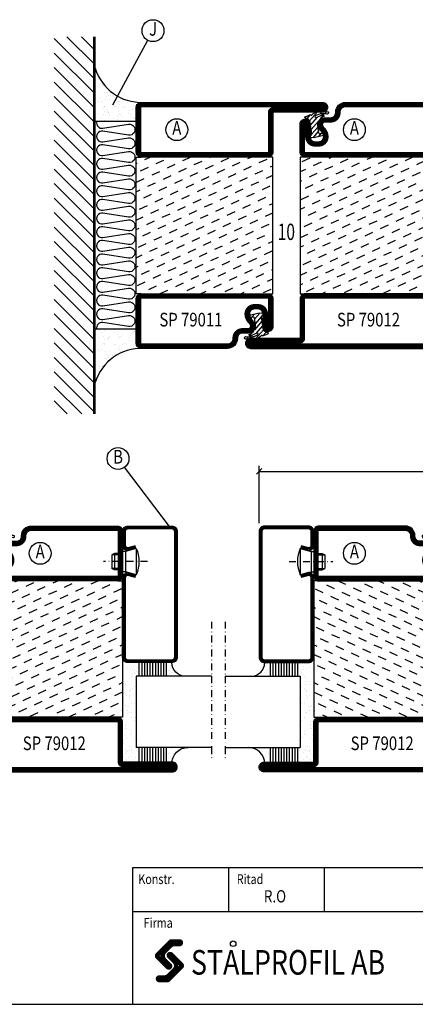
# Model space of a CAD drawing. Extents: x 5653 to 6826, y 1543 to 2377.
# Drawn here: x 6431 to 6576, y 1557 to 1918 of the extents above; entities that cross this region are included whole.
import ezdxf
from ezdxf.enums import TextEntityAlignment as Align

# ---------------------------------------------------------------- set-up
doc = ezdxf.new("R2010")
doc.units = 0
doc.header["$LTSCALE"] = 5
doc.header["$MEASUREMENT"] = 0
doc.header["$PDMODE"] = 35
doc.linetypes.add('DASHDOT', pattern=[1, 0.5, -0.25, 0, -0.25])
doc.layers.get('0').update_dxf_attribs({"color": 131, "linetype": 'CONTINUOUS'})
doc.layers.get('DEFPOINTS').update_dxf_attribs({"linetype": 'CONTINUOUS'})
for name, color, linetype in [('CENTRUM', 3, 'DASHDOT'), ('FOGNINGB', 5, 'CONTINUOUS'), ('GLAS_MED_FOGNING', 2, 'CONTINUOUS'), ('ISOLERING', 3, 'CONTINUOUS'), ('RAM', 5, 'CONTINUOUS'), ('RAMTEXT', 6, 'CONTINUOUS'), ('SPKONTUR', 7, 'CONTINUOUS'), ('STALPROFIL', 1, 'CONTINUOUS'), ('TEXT', 6, 'CONTINUOUS')]:
    doc.layers.add(name, color=color, linetype=linetype)
doc.styles.add('ROMANS', font='ROMANS.SHX', dxfattribs={"width": 0.8})
doc.styles.add('ROMANT', font='romant', dxfattribs={"width": 0.8})
doc.styles.get("Standard").update_dxf_attribs({"font": 'ROMANS.SHX', "width": 0.8})
doc.dimstyles.get("Standard").update_dxf_attribs({"dimtxt": 0.18, "dimasz": 0.18, "dimexe": 0.18, "dimexo": 0.0625, "dimgap": 0.09, "dimtad": 0, "dimtih": 1, "dimtoh": 1, "dimdec": 4, "dimzin": 0, "dimtxsty": 'STANDARD', "dimcen": 0.09, "dimazin": 3, "dimtfac": 1, "dimtdec": 4, "dimtofl": 0, "dimtmove": 0, "dimatfit": 3, "dimtolj": 1, "dimtzin": 0})

# ---------------------------------------------------------------- blocks, each defined once
blk = doc.blocks.new('*D94')
at = {"color": 0, "linetype": 'BYBLOCK'}
for p, q in [((6517.460001, 1751.359711), (6519.460001, 1753.359711)), ((6518.460001, 1733.359711), (6518.460001, 1754.359711)), ((6518.460001, 1752.359711), (6668.460001, 1752.359711)), ((6667.460001, 1751.359711), (6669.460001, 1753.359711)), ((6668.460001, 1733.359711), (6668.460001, 1754.359711))]:
    blk.add_line(p, q, dxfattribs=at)
at = {"layer": 'DEFPOINTS', "color": 0, "linetype": 'BYBLOCK'}
for p in [(6668.460001, 1752.359711), (6518.460001, 1732.359711), (6668.460001, 1732.359711)]:
    blk.add_point(p, dxfattribs=at)
at = {"color": 6, "linetype": 'BYBLOCK', "insert": (6593.460001, 1755.609711), "char_height": 4, "attachment_point": 5, "style": 'ROMANS'}
blk.add_mtext('\\A1;150', dxfattribs=at)
blk = doc.blocks.new('*X17')
at = {"color": 0}
for p, q in [((-67.957832, 20.031582), (-69.278514, 22.863794)), ((-66.446302, 24.184476), (-66.826587, 25)), ((-62.293409, 22.672946), (-63.378531, 25)), ((-58.140515, 21.161417), (-59.461197, 23.993629)), ((-53.987621, 19.649887), (-55.308303, 22.482099)), ((-52.476091, 23.802781), (-53.034363, 25)), ((-48.323197, 22.291251), (-49.586307, 25)), ((-44.170303, 20.779721), (-45.490985, 23.611933)), ((-42.658773, 24.932615), (-42.690195, 25)), ((-40.017409, 19.268192), (-41.338091, 22.100403)), ((-38.505879, 23.421085), (-39.242139, 25)), ((-34.352986, 21.909556), (-35.673668, 24.741768)), ((-30.200092, 20.398026), (-31.520774, 23.230238)), ((-28.688562, 24.55092), (-28.897971, 25)), ((-26.047198, 18.886496), (-27.36788, 21.718708)), ((-24.535668, 23.03939), (-25.449915, 25)), ((-20.382774, 21.52786), (-21.703456, 24.360072)), ((-63.804938, 18.520053), (-65.12562, 21.352264)), ((-59.652044, 17.008523), (-60.972726, 19.840735)), ((-55.49915, 15.496993), (-56.819833, 18.329205)), ((-49.834727, 18.138357), (-51.155409, 20.970569)), ((-45.681833, 16.626827), (-47.002515, 19.459039)), ((-35.864515, 17.756662), (-37.185197, 20.588874)), ((-31.711621, 16.245132), (-33.032304, 19.077344)), ((-21.894304, 17.374966), (-23.214986, 20.207178)), ((-69.469362, 15.878688), (-70, 17.016645)), ((-65.316468, 14.367159), (-66.63715, 17.199371)), ((-61.163574, 12.855629), (-62.484256, 15.687841)), ((-51.346257, 13.985463), (-52.666939, 16.817675)), ((-47.193363, 12.473934), (-48.514045, 15.306145)), ((-41.528939, 15.115298), (-42.849621, 17.947509)), ((-37.376045, 13.603768), (-38.696727, 16.43598)), ((-33.223151, 12.092238), (-34.543833, 14.92445)), ((-27.558728, 14.733602), (-28.87941, 17.565814)), ((-23.405834, 13.222073), (-24.726516, 16.054284)), ((-20, 13.312619), (-20.573622, 14.542755)), ((-66.827998, 10.214265), (-68.14868, 13.046477)), ((-62.675104, 8.702735), (-63.995786, 11.534947)), ((-57.01068, 11.344099), (-58.331362, 14.176311)), ((-52.857786, 9.832569), (-54.178468, 12.664781)), ((-48.704892, 8.32104), (-50.025575, 11.153251)), ((-43.040469, 10.962404), (-44.361151, 13.794616)), ((-38.887575, 9.450874), (-40.208257, 12.283086)), ((-29.070257, 10.580708), (-30.390939, 13.41292)), ((-24.917363, 9.069179), (-26.238045, 11.90139)), ((-68.339528, 6.061371), (-69.66021, 8.893583)), ((-64.186634, 4.549841), (-65.507316, 7.382053)), ((-58.52221, 7.191205), (-59.842892, 10.023417)), ((-54.369316, 5.679675), (-55.689998, 8.511887)), ((-44.551999, 6.80951), (-45.872681, 9.641722)), ((-40.399105, 5.29798), (-41.719787, 8.130192)), ((-34.734681, 7.939344), (-36.055363, 10.771556)), ((-30.581787, 6.427814), (-31.902469, 9.260026)), ((-26.428893, 4.916285), (-27.749575, 7.748497)), ((-20.76447, 7.557649), (-22.085152, 10.389861)), ((-60.03374, 3.038311), (-61.354422, 5.870523)), ((-55.880846, 1.526782), (-57.201528, 4.358993)), ((-50.216422, 4.168146), (-51.537104, 7.000358)), ((-46.063528, 2.656616), (-47.38421, 5.488828)), ((-41.910634, 1.145086), (-43.231316, 3.977298)), ((-36.246211, 3.78645), (-37.566893, 6.618662)), ((-32.093317, 2.274921), (-33.413999, 5.107132)), ((-22.275999, 3.404755), (-23.596681, 6.236967)), ((-69.851057, 1.908477), (-70, 2.227885)), ((-65.698163, 0.396947), (-67.018846, 3.229159)), ((-61.54527, -1.114583), (-62.865952, 1.717629)), ((-57.392376, -2.626112), (-58.713058, 0.2061)), ((-51.727952, 0.015252), (-53.048634, 2.847464)), ((-47.575058, -1.496278), (-48.89574, 1.335934)), ((-37.757741, -0.366444), (-39.078423, 2.465768)), ((-33.604847, -1.877973), (-34.925529, 0.954238)), ((-27.940423, 0.763391), (-29.261105, 3.595603)), ((-23.787529, -0.748139), (-25.108211, 2.084073)), ((-20, -1.476141), (-20.955317, 0.572543)), ((-67.209693, -3.755947), (-68.530375, -0.923735)), ((-63.056799, -5.267476), (-64.377481, -2.435265)), ((-53.239482, -4.137642), (-54.560164, -1.30543)), ((-49.086588, -5.649172), (-50.40727, -2.81696)), ((-43.422164, -3.007808), (-44.742846, -0.175596)), ((-39.26927, -4.519337), (-40.589952, -1.687126)), ((-35.116376, -6.030867), (-36.437058, -3.198655)), ((-29.451953, -3.389503), (-30.772635, -0.557291)), ((-25.299059, -4.901033), (-26.619741, -2.068821)), ((-21.146165, -6.412563), (-22.466847, -3.580351)), ((-68.721223, -7.908841), (-70, -5.166494)), ((-64.568329, -9.42037), (-65.889011, -6.588159)), ((-58.903905, -6.779006), (-60.224587, -3.946794)), ((-54.751012, -8.290536), (-56.071694, -5.458324)), ((-50.598118, -9.802066), (-51.9188, -6.969854)), ((-44.933694, -7.160702), (-46.254376, -4.32849)), ((-40.7808, -8.672231), (-42.101482, -5.84002)), ((-30.963482, -7.542397), (-32.284165, -4.710185)), ((-26.810589, -9.053927), (-28.131271, -6.221715)), ((-66.079859, -13.573264), (-67.400541, -10.741052)), ((-60.415435, -10.9319), (-61.736117, -8.099688)), ((-56.262541, -12.44343), (-57.583223, -9.611218)), ((-46.445224, -11.313596), (-47.765906, -8.481384)), ((-42.29233, -12.825125), (-43.613012, -9.992913)), ((-36.627906, -10.183761), (-37.948588, -7.351549)), ((-32.475012, -11.695291), (-33.795694, -8.863079)), ((-28.322118, -13.206821), (-29.6428, -10.374609)), ((-22.657695, -10.565457), (-23.978377, -7.733245)), ((-61.926965, -15.084794), (-63.247647, -12.252582)), ((-57.774071, -16.596324), (-59.094753, -13.764112)), ((-52.109647, -13.95496), (-53.430329, -11.122748)), ((-47.956753, -15.466489), (-49.277436, -12.634278)), ((-43.80386, -16.978019), (-45.124542, -14.145807)), ((-38.139436, -14.336655), (-39.460118, -11.504443)), ((-33.986542, -15.848185), (-35.307224, -13.015973)), ((-24.169224, -14.71835), (-25.489907, -11.886139)), ((-20.016331, -16.22988), (-21.337013, -13.397668)), ((-67.591389, -17.726158), (-68.912071, -14.893946)), ((-63.438495, -19.237688), (-64.759177, -16.405476)), ((-59.285601, -20.749218), (-60.606283, -17.917006)), ((-53.621177, -18.107854), (-54.941859, -15.275642)), ((-49.468283, -19.619383), (-50.788965, -16.787171)), ((-39.650966, -18.489549), (-40.971648, -15.657337)), ((-35.498072, -20.001079), (-36.818754, -17.168867)), ((-29.833648, -17.359715), (-31.15433, -14.527503)), ((-25.680754, -18.871244), (-27.001436, -16.039033)), ((-21.52786, -20.382774), (-22.848542, -17.550562)), ((-69.102918, -21.879052), (-70, -19.955254)), ((-64.950024, -23.390582), (-66.270707, -20.55837)), ((-55.132707, -22.260747), (-56.453389, -19.428536)), ((-50.979813, -23.772277), (-52.300495, -20.940065)), ((-45.315389, -21.130913), (-46.636071, -18.298701)), ((-41.162495, -22.642443), (-42.483178, -19.810231)), ((-37.009602, -24.153973), (-38.330284, -21.321761)), ((-31.345178, -21.512608), (-32.66586, -18.680397)), ((-27.192284, -23.024138), (-28.512966, -20.191926)), ((-67.647596, -25), (-67.782236, -24.711264)), ((-60.797131, -24.902112), (-62.117813, -22.0699)), ((-57.303428, -25), (-57.964919, -23.58143)), ((-46.95926, -25), (-48.147601, -22.451595)), ((-43.511204, -25), (-43.994707, -23.963125)), ((-33.167037, -25), (-34.17739, -22.833291)), ((-29.718981, -25), (-30.024496, -24.34482)), ((-23.03939, -24.535668), (-24.360072, -21.703456)), ((-20, -23.659281), (-20.207178, -23.214986))]:
    blk.add_line(p, q, dxfattribs=at)
blk = doc.blocks.new('*X1')
at = {"color": 0}
for p, q in [((416.898348, 314.042554), (418.169933, 315.55797)), ((417.857133, 313.240535), (420.696467, 316.624321)), ((418.226804, 311.736438), (420.663771, 314.640701)), ((421.575811, 315.727628), (422.569739, 316.912145)), ((422.064957, 314.365914), (422.918328, 315.382923)), ((423.349042, 315.896228), (424.080112, 316.767482)), ((418.490967, 310.1066), (421.167604, 313.296491)), ((418.751032, 308.471878), (420.838188, 310.959254)), ((419.246616, 307.117837), (421.130916, 309.363458)), ((421.204244, 307.506193), (422.301392, 308.813723))]:
    blk.add_line(p, q, dxfattribs=at)
blk = doc.blocks.new('SP40010')
at = {"layer": 'GLAS_MED_FOGNING'}
blk.add_lwpolyline([(-8.905528, 18.626989), (-11.04147, 18.263989, 0.47758), (-11.422076, 17.585713), (-11.282581, 17.236207, -1.066974), (-12.209806, 16.934105), (-12.855648, 19.46147), (-12.95764, 20.795213, -0.851446), (-12.019738, 21.021209, 0.34625), (-11.479327, 20.720659), (-7.420891, 21.324081, 0.253088), (-6.015863, 22.369183), (-5.627377, 23.238611, -0.653084), (-5.261375, 23.225047), (-4.446993, 21.166246, 0.887127), (-4.490032, 20.572081, -0.212108), (-4.15725, 20.339586, -0.212173), (-3.459619, 14.779472, -0.418069), (-3.711416, 14.646619), (-4.293984, 14.830968, -0.397156), (-4.360758, 14.950843, 0.194939), (-4.977068, 19.415768, 1.053912), (-5.578133, 19.061579), (-4.456808, 16.774085, -0.459605), (-4.576654, 16.495183), (-5.081649, 16.337131, -0.312484), (-5.190355, 16.371046, 0.373013), (-9.071884, 18.598717)], format="xyb", dxfattribs=at)
at = {"layer": 'GLAS_MED_FOGNING', "rotation": 269.250599}
blk.add_blockref('*X1', (-314.5231, 443.46412), dxfattribs=at)
blk = doc.blocks.new('SP79012')
at = {"layer": 'GLAS_MED_FOGNING'}
for points in [[(-20, 23.2), (-20, 25), (-70, 25), (-70, 23.2)], [(-20, -23.2), (-20, -25), (-70, -25), (-70, -23.2)]]:
    blk.add_lwpolyline(points, dxfattribs=at)
at = {"layer": 'SPKONTUR'}
blk.add_lwpolyline([(-90, 0), (-90, -43.2, 0.414214), (-88.2, -45), (-88.199, -45, 0.414214), (-86.4, -43.201), (-86.4, -25), (-71.8, -25, 0.414214), (-70, -23.2), (-70, 0), (-70, 23.2, 0.414214), (-71.8, 25), (-86.4, 25), (-86.4, 43.201, 0.414214), (-88.199, 45), (-88.2, 45, 0.414214), (-90, 43.2)], format="xyb", close=True, dxfattribs=at)
blk.add_lwpolyline([(-8.1, 18.4), (-8.114719, 18.4), (-8.1, 18.4, -0.414214), (-5.6, 15.9), (-5.6, 13.8, 0.414214), (-3.8, 12), (-3.6, 12, -0.414214), (0, 8.4), (0, -23.2, -0.414214), (-1.8, -25), (-18.2, -25, -0.414214), (-20, -23.2), (-20, 23.2, -0.414214), (-18.2, 25), (-7.9, 25, -0.414214), (-6.1, 23.2), (-6.1, 23.199, -0.414214), (-7.899, 21.4), (-12.6, 21.4, 0.414214), (-14.4, 19.6), (-14.4, 18.2, 0.414214), (-12.6, 16.4, 0.198912), (-10.47868, 17.27868), (-10.236039, 17.52132, -0.198912), (-8.114719, 18.4)], format="xyb", dxfattribs=at)
at = {"layer": 'STALPROFIL', "const_width": 1.8}
for points in [[(-89.1, 0), (-89.1, -43.2, 0.414214), (-88.199, -44.1, 0.414214), (-87.3, -43.201), (-87.3, -25, -0.414214), (-86.4, -24.1), (-71.8, -24.1, 0.414214), (-70.9, -23.2), (-70.9, 0), (-70.9, 23.2, 0.414214), (-71.8, 24.1), (-86.4, 24.1, -0.414214), (-87.3, 25), (-87.3, 43.201, 0.414214), (-88.2, 44.1, 0.414214), (-89.1, 43.2)], [(-8.114719, 17.5), (-8.1, 17.5, -0.414214), (-6.5, 15.9), (-6.5, 13.8, 0.414214), (-3.8, 11.1), (-3.6, 11.1, -0.414214), (-0.9, 8.4), (-0.9, -23.2, -0.414214), (-1.8, -24.1), (-18.2, -24.1, -0.414214), (-19.1, -23.2), (-19.1, 23.2, -0.414214), (-18.2, 24.1), (-7.9, 24.1, -0.414214), (-7, 23.199, -0.414214), (-7.899, 22.3), (-12.6, 22.3, 0.414214), (-15.3, 19.6), (-15.3, 18.2, 0.414214), (-12.6, 15.5, 0.198912), (-9.842284, 16.642284), (-9.599643, 16.884924, -0.198912)]]:
    blk.add_lwpolyline(points, format="xyb", close=True, dxfattribs=at)
at = {"layer": 'GLAS_MED_FOGNING'}
for name in ['*X17', 'SP40010']:
    blk.add_blockref(name, (0, 0), dxfattribs=at)
blk = doc.blocks.new('*X10')
at = {"color": 0}
for p, q in [((-114, -50.36039), (-104.03961, -40.4)), ((-114, -45.057089), (-109.342911, -40.4)), ((-113.336309, -55), (-98.736309, -40.4)), ((-108.033009, -55), (-93.433009, -40.4)), ((-102.729708, -55), (-88.129708, -40.4)), ((-97.426407, -55), (-82.826407, -40.4)), ((-92.123106, -55), (-77.523106, -40.4)), ((-86.819805, -55), (-72.219805, -40.4)), ((-81.516504, -55), (-66.916504, -40.4)), ((-76.213203, -55), (-61.613203, -40.4)), ((-70.909903, -55), (-56.309903, -40.4)), ((-65.606602, -55), (-51.006602, -40.4)), ((-60.303301, -55), (-45.703301, -40.4)), ((-55, -55), (-40.4, -40.4)), ((-49.696699, -55), (-35.096699, -40.4)), ((-44.393398, -55), (-29.793398, -40.4)), ((-39.090097, -55), (-24.490097, -40.4)), ((-33.786797, -55), (-19.186797, -40.4)), ((-28.483496, -55), (-13.883496, -40.4)), ((-23.180195, -55), (-8.580195, -40.4)), ((-17.876894, -55), (-3.276894, -40.4)), ((-12.573593, -55), (2.026407, -40.4)), ((-7.270292, -55), (7.329708, -40.4)), ((-1.966991, -55), (12.633009, -40.4)), ((3.336309, -55), (17.936309, -40.4)), ((8.63961, -55), (23.23961, -40.4)), ((13.942911, -55), (24, -44.942911)), ((19.246212, -55), (24, -50.246212))]:
    blk.add_line(p, q, dxfattribs=at)
blk = doc.blocks.new('*X9')
at = {"color": 0}
for p, q in [((-6.840284, -25.063659), (-6.840284, -25.063659)), ((-1.822478, -25.10036), (-1.822478, -25.10036)), ((-0.612, -25.05234), (-0.612, -25.05234)), ((-0.00045, -24.047461), (-0.00045, -24.047461)), ((-6.930676, -26.803946), (-6.930676, -26.803946)), ((-6.012703, -25.802812), (-6.012703, -25.802812)), ((-5.996892, -25.600958), (-5.996892, -25.600958)), ((-5.644064, -26.140607), (-5.644064, -26.140607)), ((-5.304706, -26.589883), (-5.304706, -26.589883)), ((-4.519879, -27.170149), (-4.519879, -27.170149)), ((-3.90409, -27.735), (-3.90409, -27.735)), ((-2.960683, -27.535237), (-2.960683, -27.535237)), ((-2.588147, -26.232241), (-2.588147, -26.232241)), ((-1.54713, -26.095189), (-1.54713, -26.095189)), ((0.078839, -25.881126), (0.078839, -25.881126)), ((-6.931674, -29.020783), (-6.931674, -29.020783)), ((-6.127701, -31.876534), (-6.127701, -31.876534)), ((-5.225027, -30.071863), (-5.225027, -30.071863)), ((-5.086684, -31.739481), (-5.086684, -31.739481)), ((-4.393893, -31.023796), (-4.393893, -31.023796)), ((-4.381636, -30.609163), (-4.381636, -30.609163)), ((-3.460714, -31.525418), (-3.460714, -31.525418)), ((-1.913441, -29.559094), (-1.913441, -29.559094)), ((-1.696491, -28.954007), (-1.696491, -28.954007)), ((-1.544802, -29.896889), (-1.544802, -29.896889)), ((-0.744155, -31.167776), (-0.744155, -31.167776)), ((0.195172, -31.491282), (0.195172, -31.491282)), ((0.296862, -31.030724), (0.296862, -31.030724)), ((1.003257, -30.060545), (1.003257, -30.060545)), ((1.007894, -30.82918), (1.007894, -30.82918)), ((-6.805687, -32.874431), (-6.805687, -32.874431)), ((-5.817081, -33.246633), (-5.817081, -33.246633)), ((-4.267906, -34.877444), (-4.267906, -34.877444)), ((-3.826432, -35.070727), (-3.826432, -35.070727)), ((-3.60977, -35.080067), (-3.60977, -35.080067)), ((-3.457793, -35.408522), (-3.457793, -35.408522)), ((-2.766379, -35.617367), (-2.766379, -35.617367)), ((-1.570505, -32.807655), (-1.570505, -32.807655)), ((-1.345426, -32.543441), (-1.345426, -32.543441)), ((1.13388, -34.682828), (1.13388, -34.682828)), ((2.140854, -35.966259), (2.140854, -35.966259)), ((2.185821, -33.315375), (2.185821, -33.315375)), ((2.55446, -33.653171), (2.55446, -33.653171)), ((2.618513, -35.068749), (2.618513, -35.068749)), ((3.461905, -35.606049), (3.461905, -35.606049)), ((3.766824, -35.752196), (3.766824, -35.752196)), ((4.294434, -35.247563), (4.294434, -35.247563)), ((-6.6797, -36.728079), (-6.6797, -36.728079)), ((-5.958453, -37.562964), (-5.958453, -37.562964)), ((-4.283709, -36.812069), (-4.283709, -36.812069)), ((-4.141919, -38.731091), (-4.141919, -38.731091)), ((-3.242691, -36.675016), (-3.242691, -36.675016)), ((-1.717819, -37.002915), (-1.717819, -37.002915)), ((-1.616722, -36.460953), (-1.616722, -36.460953)), ((-1.444518, -36.661302), (-1.444518, -36.661302)), ((0.26983, -37.551646), (0.26983, -37.551646)), ((0.27283, -38.827008), (0.27283, -38.827008)), ((0.641469, -39.164803), (0.641469, -39.164803)), ((1.099837, -36.103311), (1.099837, -36.103311)), ((1.259867, -38.536475), (1.259867, -38.536475)), ((3.671661, -36.685841), (3.671661, -36.685841)), ((6.285083, -37.071657), (6.285083, -37.071657)), ((6.495049, -38.469699), (6.495049, -38.469699)), ((6.498114, -37.540328), (6.498114, -37.540328)), ((6.653722, -37.409452), (6.653722, -37.409452)), ((8.393696, -39.003845), (8.393696, -39.003845)), ((10.994361, -39.978974), (10.994361, -39.978974))]:
    blk.add_line(p, q, dxfattribs=at)
blk = doc.blocks.new('90_INF-B10')
at = {"layer": 'FOGNINGB', "const_width": 0.8}
blk.add_lwpolyline([(24, -40.4), (-114, -40.4)], dxfattribs=at)
at = {"layer": 'GLAS_MED_FOGNING'}
for p, q in [((-83, -25), (-83, -40)), ((-7, -25), (-7, -40))]:
    blk.add_line(p, q, dxfattribs=at)
for centre, start, end in [((-107.609845, -23.135825), 286.85681, 2.067835), ((17.609845, -23.135825), 177.932165, 253.14319)]:
    blk.add_arc(centre, 17.62132, start, end, dxfattribs=at)
at = {"layer": 'ISOLERING'}
blk.add_lwpolyline([(-83, -39.436492, 0.538866), (-80.523529, -37.194118), (-81.976471, -27.805882, -1.166667), (-78.023529, -27.805882), (-79.476471, -37.194118, 1.166667), (-75.523529, -37.194118), (-76.976471, -27.805882, -1.166667), (-73.023529, -27.805882), (-74.476471, -37.194118, 1.166667), (-70.523529, -37.194118), (-71.976471, -27.805882, -1.166667), (-68.023529, -27.805882), (-69.476471, -37.194118, 1.166667), (-65.523529, -37.194118), (-66.976471, -27.805882, -1.166667), (-63.023529, -27.805882), (-64.476471, -37.194118, 1.166667), (-60.523529, -37.194118), (-61.976471, -27.805882, -1.166667), (-58.023529, -27.805882), (-59.476471, -37.194118, 1.166667), (-55.523529, -37.194118), (-56.976471, -27.805882, -1.166667), (-53.023529, -27.805882), (-54.476471, -37.194118, 1.166667), (-50.523529, -37.194118), (-51.976471, -27.805882, -1.166667), (-48.023529, -27.805882), (-49.476471, -37.194118, 1.166667), (-45.523529, -37.194118), (-46.976471, -27.805882, -1.166667), (-43.023529, -27.805882), (-44.476471, -37.194118, 1.166667), (-40.523529, -37.194118), (-41.976471, -27.805882, -1.166667), (-38.023529, -27.805882), (-39.476471, -37.194118, 1.166667), (-35.523529, -37.194118), (-36.976471, -27.805882, -1.166667), (-33.023529, -27.805882), (-34.476471, -37.194118, 1.166667), (-30.523529, -37.194118), (-31.976471, -27.805882, -1.166667), (-28.023529, -27.805882), (-29.476471, -37.194118, 1.166667), (-25.523529, -37.194118), (-26.976471, -27.805882, -1.166667), (-23.023529, -27.805882), (-24.476471, -37.194118, 1.166667), (-20.523529, -37.194118), (-21.976471, -27.805882, -1.166667), (-18.023529, -27.805882), (-19.476471, -37.194118, 1.166667), (-15.523529, -37.194118), (-16.976471, -27.805882, -1.166667), (-13.023529, -27.805882), (-14.476471, -37.194118, 1.166667), (-10.523529, -37.194118), (-11.976471, -27.805882, -1.166667), (-8.023529, -27.805882), (-9.476471, -37.194118, 0.538866), (-7, -39.436492, 0.538866)], format="xyb", dxfattribs=at)
at = {"layer": 'SPKONTUR'}
blk.add_line((24, -40), (-114, -40), dxfattribs=at)
at = {"layer": 'FOGNINGB'}
blk.add_blockref('*X10', (0, 0), dxfattribs=at)
at = {"layer": 'GLAS_MED_FOGNING', "xscale": -1}
blk.add_blockref('*X9', (-90, 0), dxfattribs=at)
at = {"layer": 'GLAS_MED_FOGNING'}
blk.add_blockref('*X9', (0, 0), dxfattribs=at)
blk = doc.blocks.new('*X47')
at = {"color": 0}
for p, q in [((-67.957832, 20.031582), (-69.278514, 22.863794)), ((-66.446302, 24.184476), (-66.826587, 25)), ((-62.293409, 22.672946), (-63.378531, 25)), ((-58.140515, 21.161417), (-59.461197, 23.993629)), ((-53.987621, 19.649887), (-55.308303, 22.482099)), ((-52.476091, 23.802781), (-53.034363, 25)), ((-48.323197, 22.291251), (-49.586307, 25)), ((-44.170303, 20.779721), (-45.490985, 23.611933)), ((-42.658773, 24.932615), (-42.690195, 25)), ((-40.017409, 19.268192), (-41.338091, 22.100403)), ((-38.505879, 23.421085), (-39.242139, 25)), ((-34.352986, 21.909556), (-35.673668, 24.741768)), ((-30.200092, 20.398026), (-31.520774, 23.230238)), ((-28.688562, 24.55092), (-28.897971, 25)), ((-26.047198, 18.886496), (-27.36788, 21.718708)), ((-24.535668, 23.03939), (-25.449915, 25)), ((-20.382774, 21.52786), (-21.703456, 24.360072)), ((-63.804938, 18.520053), (-65.12562, 21.352264)), ((-59.652044, 17.008523), (-60.972726, 19.840735)), ((-55.49915, 15.496993), (-56.819833, 18.329205)), ((-49.834727, 18.138357), (-51.155409, 20.970569)), ((-45.681833, 16.626827), (-47.002515, 19.459039)), ((-35.864515, 17.756662), (-37.185197, 20.588874)), ((-31.711621, 16.245132), (-33.032304, 19.077344)), ((-21.894304, 17.374966), (-23.214986, 20.207178)), ((-69.469362, 15.878688), (-70, 17.016645)), ((-65.316468, 14.367159), (-66.63715, 17.199371)), ((-61.163574, 12.855629), (-62.484256, 15.687841)), ((-51.346257, 13.985463), (-52.666939, 16.817675)), ((-47.193363, 12.473934), (-48.514045, 15.306145)), ((-41.528939, 15.115298), (-42.849621, 17.947509)), ((-37.376045, 13.603768), (-38.696727, 16.43598)), ((-33.223151, 12.092238), (-34.543833, 14.92445)), ((-27.558728, 14.733602), (-28.87941, 17.565814)), ((-23.405834, 13.222073), (-24.726516, 16.054284)), ((-20, 13.312619), (-20.573622, 14.542755)), ((-66.827998, 10.214265), (-68.14868, 13.046477)), ((-62.675104, 8.702735), (-63.995786, 11.534947)), ((-57.01068, 11.344099), (-58.331362, 14.176311)), ((-52.857786, 9.832569), (-54.178468, 12.664781)), ((-48.704892, 8.32104), (-50.025575, 11.153251)), ((-43.040469, 10.962404), (-44.361151, 13.794616)), ((-38.887575, 9.450874), (-40.208257, 12.283086)), ((-29.070257, 10.580708), (-30.390939, 13.41292)), ((-24.917363, 9.069179), (-26.238045, 11.90139)), ((-68.339528, 6.061371), (-69.66021, 8.893583)), ((-64.186634, 4.549841), (-65.507316, 7.382053)), ((-58.52221, 7.191205), (-59.842892, 10.023417)), ((-54.369316, 5.679675), (-55.689998, 8.511887)), ((-44.551999, 6.80951), (-45.872681, 9.641722)), ((-40.399105, 5.29798), (-41.719787, 8.130192)), ((-34.734681, 7.939344), (-36.055363, 10.771556)), ((-30.581787, 6.427814), (-31.902469, 9.260026)), ((-26.428893, 4.916285), (-27.749575, 7.748497)), ((-20.76447, 7.557649), (-22.085152, 10.389861)), ((-60.03374, 3.038311), (-61.354422, 5.870523)), ((-55.880846, 1.526782), (-57.201528, 4.358993)), ((-50.216422, 4.168146), (-51.537104, 7.000358)), ((-46.063528, 2.656616), (-47.38421, 5.488828)), ((-41.910634, 1.145086), (-43.231316, 3.977298)), ((-36.246211, 3.78645), (-37.566893, 6.618662)), ((-32.093317, 2.274921), (-33.413999, 5.107132)), ((-22.275999, 3.404755), (-23.596681, 6.236967)), ((-69.851057, 1.908477), (-70, 2.227885)), ((-65.698163, 0.396947), (-67.018846, 3.229159)), ((-61.54527, -1.114583), (-62.865952, 1.717629)), ((-57.392376, -2.626112), (-58.713058, 0.2061)), ((-51.727952, 0.015252), (-53.048634, 2.847464)), ((-47.575058, -1.496278), (-48.89574, 1.335934)), ((-37.757741, -0.366444), (-39.078423, 2.465768)), ((-33.604847, -1.877973), (-34.925529, 0.954238)), ((-27.940423, 0.763391), (-29.261105, 3.595603)), ((-23.787529, -0.748139), (-25.108211, 2.084073)), ((-20, -1.476141), (-20.955317, 0.572543)), ((-67.209693, -3.755947), (-68.530375, -0.923735)), ((-63.056799, -5.267476), (-64.377481, -2.435265)), ((-53.239482, -4.137642), (-54.560164, -1.30543)), ((-49.086588, -5.649172), (-50.40727, -2.81696)), ((-43.422164, -3.007808), (-44.742846, -0.175596)), ((-39.26927, -4.519337), (-40.589952, -1.687126)), ((-35.116376, -6.030867), (-36.437058, -3.198655)), ((-29.451953, -3.389503), (-30.772635, -0.557291)), ((-25.299059, -4.901033), (-26.619741, -2.068821)), ((-21.146165, -6.412563), (-22.466847, -3.580351)), ((-68.721223, -7.908841), (-70, -5.166494)), ((-64.568329, -9.42037), (-65.889011, -6.588159)), ((-58.903905, -6.779006), (-60.224587, -3.946794)), ((-54.751012, -8.290536), (-56.071694, -5.458324)), ((-50.598118, -9.802066), (-51.9188, -6.969854)), ((-44.933694, -7.160702), (-46.254376, -4.32849)), ((-40.7808, -8.672231), (-42.101482, -5.84002)), ((-30.963482, -7.542397), (-32.284165, -4.710185)), ((-26.810589, -9.053927), (-28.131271, -6.221715)), ((-66.079859, -13.573264), (-67.400541, -10.741052)), ((-60.415435, -10.9319), (-61.736117, -8.099688)), ((-56.262541, -12.44343), (-57.583223, -9.611218)), ((-46.445224, -11.313596), (-47.765906, -8.481384)), ((-42.29233, -12.825125), (-43.613012, -9.992913)), ((-36.627906, -10.183761), (-37.948588, -7.351549)), ((-32.475012, -11.695291), (-33.795694, -8.863079)), ((-28.322118, -13.206821), (-29.6428, -10.374609)), ((-22.657695, -10.565457), (-23.978377, -7.733245)), ((-61.926965, -15.084794), (-63.247647, -12.252582)), ((-57.774071, -16.596324), (-59.094753, -13.764112)), ((-52.109647, -13.95496), (-53.430329, -11.122748)), ((-47.956753, -15.466489), (-49.277436, -12.634278)), ((-43.80386, -16.978019), (-45.124542, -14.145807)), ((-38.139436, -14.336655), (-39.460118, -11.504443)), ((-33.986542, -15.848185), (-35.307224, -13.015973)), ((-24.169224, -14.71835), (-25.489907, -11.886139)), ((-20.016331, -16.22988), (-21.337013, -13.397668)), ((-67.591389, -17.726158), (-68.912071, -14.893946)), ((-63.438495, -19.237688), (-64.759177, -16.405476)), ((-59.285601, -20.749218), (-60.606283, -17.917006)), ((-53.621177, -18.107854), (-54.941859, -15.275642)), ((-49.468283, -19.619383), (-50.788965, -16.787171)), ((-39.650966, -18.489549), (-40.971648, -15.657337)), ((-35.498072, -20.001079), (-36.818754, -17.168867)), ((-29.833648, -17.359715), (-31.15433, -14.527503)), ((-25.680754, -18.871244), (-27.001436, -16.039033)), ((-21.52786, -20.382774), (-22.848542, -17.550562)), ((-69.102918, -21.879052), (-70, -19.955254)), ((-64.950024, -23.390582), (-66.270707, -20.55837)), ((-55.132707, -22.260747), (-56.453389, -19.428536)), ((-50.979813, -23.772277), (-52.300495, -20.940065)), ((-45.315389, -21.130913), (-46.636071, -18.298701)), ((-41.162495, -22.642443), (-42.483178, -19.810231)), ((-37.009602, -24.153973), (-38.330284, -21.321761)), ((-31.345178, -21.512608), (-32.66586, -18.680397)), ((-27.192284, -23.024138), (-28.512966, -20.191926)), ((-67.647596, -25), (-67.782236, -24.711264)), ((-60.797131, -24.902112), (-62.117813, -22.0699)), ((-57.303428, -25), (-57.964919, -23.58143)), ((-46.95926, -25), (-48.147601, -22.451595)), ((-43.511204, -25), (-43.994707, -23.963125)), ((-33.167037, -25), (-34.17739, -22.833291)), ((-29.718981, -25), (-30.024496, -24.34482)), ((-23.03939, -24.535668), (-24.360072, -21.703456)), ((-20, -23.659281), (-20.207178, -23.214986))]:
    blk.add_line(p, q, dxfattribs=at)
blk = doc.blocks.new('SP79011')
at = {"layer": 'GLAS_MED_FOGNING'}
for points in [[(-20, 23.2), (-20, 25), (-70, 25), (-70, 23.2)], [(-20, -23.2), (-20, -25), (-70, -25), (-70, -23.2)]]:
    blk.add_lwpolyline(points, dxfattribs=at)
at = {"layer": 'SPKONTUR'}
blk.add_lwpolyline([(-86.4, 25), (-71.8, 25, -0.414214), (-70, 23.2), (-70, -23.2, -0.414214), (-71.8, -25), (-88.2, -25, -0.414214), (-90, -23.2), (-90, 43.2, -0.414214), (-88.2, 45), (-88.199, 45, -0.414214), (-86.4, 43.201)], format="xyb", close=True, dxfattribs=at)
blk.add_lwpolyline([(-8.1, 18.4), (-8.114719, 18.4), (-8.1, 18.4, -0.414214), (-5.6, 15.9), (-5.6, 13.8, 0.414214), (-3.8, 12), (-3.6, 12, -0.414214), (0, 8.4), (0, -23.2, -0.414214), (-1.8, -25), (-18.2, -25, -0.414214), (-20, -23.2), (-20, 23.2, -0.414214), (-18.2, 25), (-7.9, 25, -0.414214), (-6.1, 23.2), (-6.1, 23.199, -0.414214), (-7.899, 21.4), (-12.6, 21.4, 0.414214), (-14.4, 19.6), (-14.4, 18.2, 0.414214), (-12.6, 16.4, 0.198912), (-10.47868, 17.27868), (-10.236039, 17.52132, -0.198912), (-8.114719, 18.4)], format="xyb", dxfattribs=at)
at = {"layer": 'STALPROFIL', "const_width": 1.8}
for points in [[(-86.4, 24.1), (-71.8, 24.1, -0.414214), (-70.9, 23.2), (-70.9, -23.2, -0.414214), (-71.8, -24.1), (-88.2, -24.1, -0.414214), (-89.1, -23.2), (-89.1, 43.2, -0.414214), (-88.199, 44.1, -0.414214), (-87.3, 43.201), (-87.3, 25, 0.414214)], [(-8.114719, 17.5), (-8.1, 17.5, -0.414214), (-6.5, 15.9), (-6.5, 13.8, 0.414214), (-3.8, 11.1), (-3.6, 11.1, -0.414214), (-0.9, 8.4), (-0.9, -23.2, -0.414214), (-1.8, -24.1), (-18.2, -24.1, -0.414214), (-19.1, -23.2), (-19.1, 23.2, -0.414214), (-18.2, 24.1), (-7.9, 24.1, -0.414214), (-7, 23.199, -0.414214), (-7.899, 22.3), (-12.6, 22.3, 0.414214), (-15.3, 19.6), (-15.3, 18.2, 0.414214), (-12.6, 15.5, 0.198912), (-9.842284, 16.642284), (-9.599643, 16.884924, -0.198912)]]:
    blk.add_lwpolyline(points, format="xyb", close=True, dxfattribs=at)
at = {"layer": 'GLAS_MED_FOGNING'}
for name in ['*X47', 'SP40010']:
    blk.add_blockref(name, (0, 0), dxfattribs=at)
blk = doc.blocks.new('SPAB')
at = {"layer": 'TEXT', "color": 1}
for points, const_width in [([(8.690381, 12.640381, 1), (9.609619, 13.559619), (7.667336, 15.501903, -0.414214), (7.667336, 18.259619), (9.836575, 20.428858, -0.198912), (11.215433, 21), (13.1, 21, 1), (13.1, 22.3), (10.138478, 22.3, 0.198912), (9.678858, 22.109619), (4.909619, 17.340381, 0.414214), (4.909619, 16.421142)], 1.3), ([(9.114645, 13.064645, 1.000001), (9.185355, 13.135355), (7.243072, 15.077639, -0.414214), (7.243072, 18.683883), (9.412311, 20.853122, -0.198912), (11.215433, 21.6), (13.1, 21.6, 1), (13.1, 21.7), (10.138478, 21.7, 0.198912), (10.103122, 21.685355), (5.333883, 16.916117, 0.414214), (5.333883, 16.845406)], 0.8), ([(10.107716, 17.5, 1), (9.188478, 16.580761), (11.130761, 14.638478, -0.414214), (11.130761, 11.880761), (8.961522, 9.711522, -0.198912), (7.582664, 9.140381), (5.698097, 9.140381, 1), (5.698097, 7.840381), (8.659619, 7.840381, 0.198912), (9.119239, 8.030761), (13.888478, 12.8, 0.414214), (13.888478, 13.719239)], 1.3), ([(9.683452, 17.075736, 1.000001), (9.612742, 17.005025), (11.555025, 15.062742, -0.414214), (11.555025, 11.456497), (9.385786, 9.287258, -0.198912), (7.582664, 8.540381), (5.698097, 8.540381, 1), (5.698097, 8.440381), (8.659619, 8.440381, 0.198912), (8.694975, 8.455025), (13.464214, 13.224264, 0.414214), (13.464214, 13.294975)], 0.8)]:
    blk.add_lwpolyline(points, format="xyb", close=True, dxfattribs=dict(at, const_width=const_width))
blk.add_circle((32.720748, 21.295517), 1.021132, dxfattribs=at)
at = {"layer": 'TEXT', "color": 1, "style": 'ROMANS', "width": 0.8}
blk.add_text('STALPROFIL AB', height=9, dxfattribs=at).set_placement((17.286194, 10))
blk = doc.blocks.new('*X26')
at = {"color": 0}
for p, q in [((-46.250236, 30.159149), (-46.250236, 30.159149)), ((-45.209219, 30.296201), (-45.209219, 30.296201)), ((-43.583249, 30.510264), (-43.583249, 30.510264)), ((-43.292959, 29.992636), (-43.292959, 29.992636)), ((-43.256998, 30.118995), (-43.256998, 30.118995)), ((-43.032155, 30.185395), (-43.032155, 30.185395)), ((-42.449568, 29.455337), (-42.449568, 29.455337)), ((-36.221284, 29.466655), (-36.221284, 29.466655)), ((-34.885457, 29.712457), (-34.885457, 29.712457)), ((-29.993, 29.477973), (-29.993, 29.477973)), ((-27.13323, 29.873416), (-27.13323, 29.873416)), ((-23.764716, 29.489291), (-23.764716, 29.489291)), ((-19.130328, 29.804673), (-19.130328, 29.804673)), ((-18.761689, 29.466878), (-18.761689, 29.466878)), ((-18.379824, 30.037909), (-18.379824, 30.037909)), ((-17.536433, 29.500609), (-17.536433, 29.500609)), ((-16.761042, 30.592326), (-16.761042, 30.592326)), ((-16.447499, 28.904452), (-16.447499, 28.904452)), ((-46.909964, 26.201755), (-46.909964, 26.201755)), ((-45.729557, 28.115606), (-45.729557, 28.115606)), ((-45.641642, 27.50974), (-45.641642, 27.50974)), ((-44.406244, 25.223614), (-44.406244, 25.223614)), ((-43.365227, 25.360666), (-43.365227, 25.360666)), ((-42.906168, 26.331747), (-42.906168, 26.331747)), ((-41.739257, 25.574729), (-41.739257, 25.574729)), ((-41.266349, 28.294901), (-41.266349, 28.294901)), ((-40.89771, 27.957106), (-40.89771, 27.957106)), ((-40.32777, 28.310222), (-40.32777, 28.310222)), ((-39.413358, 27.521058), (-39.413358, 27.521058)), ((-39.157736, 26.362713), (-39.157736, 26.362713)), ((-39.022698, 25.932371), (-39.022698, 25.932371)), ((-37.981681, 26.069423), (-37.981681, 26.069423)), ((-37.789989, 26.307209), (-37.789989, 26.307209)), ((-36.355712, 26.283486), (-36.355712, 26.283486)), ((-35.092588, 28.376998), (-35.092588, 28.376998)), ((-33.639153, 26.641128), (-33.639153, 26.641128)), ((-33.185075, 27.532376), (-33.185075, 27.532376)), ((-33.145483, 28.118064), (-33.145483, 28.118064)), ((-32.598136, 26.778181), (-32.598136, 26.778181)), ((-32.388203, 26.501825), (-32.388203, 26.501825)), ((-31.154834, 26.293971), (-31.154834, 26.293971)), ((-30.972166, 26.992244), (-30.972166, 26.992244)), ((-30.786195, 25.956176), (-30.786195, 25.956176)), ((-29.976409, 28.35246), (-29.976409, 28.35246)), ((-28.255607, 27.349885), (-28.255607, 27.349885)), ((-27.21459, 27.486938), (-27.21459, 27.486938)), ((-27.153021, 26.568601), (-27.153021, 26.568601)), ((-26.956791, 27.543694), (-26.956791, 27.543694)), ((-25.58862, 27.701001), (-25.58862, 27.701001)), ((-25.142581, 28.049322), (-25.142581, 28.049322)), ((-24.773942, 27.711527), (-24.773942, 27.711527)), ((-24.574622, 28.547076), (-24.574622, 28.547076)), ((-23.033968, 26.117134), (-23.033968, 26.117134)), ((-22.872061, 28.058642), (-22.872061, 28.058642)), ((-22.036841, 26.544063), (-22.036841, 26.544063)), ((-21.831044, 28.195695), (-21.831044, 28.195695)), ((-20.728507, 27.555012), (-20.728507, 27.555012)), ((-20.205075, 28.409758), (-20.205075, 28.409758)), ((-19.33944, 28.613852), (-19.33944, 28.613852)), ((-17.488516, 28.7674), (-17.488516, 28.7674)), ((-17.021714, 27.872485), (-17.021714, 27.872485)), ((-16.635055, 26.738679), (-16.635055, 26.738679)), ((-15.031066, 26.048392), (-15.031066, 26.048392)), ((-14.662427, 25.710596), (-14.662427, 25.710596)), ((-29.221135, 25.007068), (-29.221135, 25.007068)), ((-22.992851, 25.018386), (-22.992851, 25.018386)), ((-16.764567, 25.029704), (-16.764567, 25.029704))]:
    blk.add_line(p, q, dxfattribs=at)
blk = doc.blocks.new('*X24')
at = {"color": 0}
for p, q in [((-41.910445, 45.028568), (-41.910445, 45.028568)), ((-41.067054, 44.491268), (-41.067054, 44.491268)), ((-41.015121, 46.383268), (-41.015121, 46.383268)), ((-44.259128, 42.545671), (-44.259128, 42.545671)), ((-43.410115, 41.746337), (-43.410115, 41.746337)), ((-41.887688, 41.090091), (-41.887688, 41.090091)), ((-41.539629, 43.074448), (-41.539629, 43.074448)), ((-41.17099, 42.736653), (-41.17099, 42.736653))]:
    blk.add_line(p, q, dxfattribs=at)
blk = doc.blocks.new('SP40020')
at = {"layer": 'CENTRUM'}
blk.add_line((-13, 34.06657), (-13, 18), dxfattribs=at)
at = {"layer": 'GLAS_MED_FOGNING'}
for p, q in [((-8.196152, 30), (-17.803848, 30)), ((-17.803848, 30), (-16.73205, 26)), ((-8.196152, 30), (-9.267949, 26)), ((-9.267949, 26), (-16.73205, 26)), ((-16.73205, 26), (-16.73205, 25)), ((-9.267949, 26), (-9.267949, 25)), ((-16, 23.5), (-16, 22)), ((-10, 22), (-16, 22)), ((-16, 22), (-15.5, 21)), ((-15.5, 23.5), (-15.5, 21)), ((-10.5, 23.5), (-10.5, 21)), ((-10, 22), (-10.5, 21)), ((-10, 23.5), (-10, 22)), ((-10.5, 21), (-15.5, 21))]:
    blk.add_line(p, q, dxfattribs=at)
blk.add_arc((-13, 18.928391), 12.068864, 66.544514, 113.455486, dxfattribs=at)
blk = doc.blocks.new('*X25')
at = {"color": 0}
for p, q in [((-34.83877, 44.502586), (-34.83877, 44.502586)), ((-33.787584, 42.15649), (-33.787584, 42.15649)), ((-33.418762, 42.897611), (-33.418762, 42.897611)), ((-32.89215, 41.916415), (-32.89215, 41.916415)), ((-32.746566, 42.293542), (-32.746566, 42.293542)), ((-31.802561, 42.568308), (-31.802561, 42.568308)), ((-31.428114, 41.073518), (-31.428114, 41.073518)), ((-31.120597, 42.507605), (-31.120597, 42.507605))]:
    blk.add_line(p, q, dxfattribs=at)
blk = doc.blocks.new('GLAS50')
at = {"layer": 'CENTRUM'}
blk.add_lwpolyline([(-35, 57.5), (-55, 57.5), (-81, 57.5), (-85, 57.5)], dxfattribs=at)
at = {"layer": 'GLAS_MED_FOGNING'}
for p, q in [((-81, 57.5), (-81, 49)), ((-55, 57.5), (-55, 49)), ((-81, 49), (-81, 30)), ((-55, 49), (-55, 30)), ((-81, 41), (-87, 41)), ((-81, 40), (-87, 40)), ((-50, 41), (-55, 41)), ((-50, 40), (-55, 40)), ((-81, 39), (-87, 39)), ((-81, 38), (-87, 38)), ((-81, 37), (-87, 37)), ((-50, 39), (-55, 39)), ((-50, 38), (-55, 38)), ((-50, 37), (-55, 37)), ((-81, 36), (-87, 36)), ((-81, 35), (-87, 35)), ((-81, 34), (-87, 34)), ((-81, 33), (-87, 33)), ((-50, 36), (-55, 36)), ((-50, 35), (-55, 35)), ((-50, 34), (-55, 34)), ((-50, 33), (-55, 33)), ((-81, 32), (-87, 32)), ((-81, 31), (-87, 31)), ((-55, 30), (-81, 30)), ((-50, 32), (-55, 32)), ((-50, 31), (-55, 31))]:
    blk.add_line(p, q, dxfattribs=at)
for centre, radius, start, end in [((-87, 49), 6, 270, 0), ((-50, 48), 5, 180, 270)]:
    blk.add_arc(centre, radius, start, end, dxfattribs=at)
at = {"layer": 'SPKONTUR'}
blk.add_lwpolyline([(-8.196152, 30), (-9, 27, 0.414214), (-7, 25), (-2, 25, 0.414214), (0, 27), (0, 43, 0.414214), (-2, 45), (-48, 45, 0.414214), (-50, 43), (-50, 27, 0.414214), (-48, 25), (-19, 25, 0.414214), (-17, 27), (-17.803848, 30)], format="xyb", dxfattribs=at)
at = {"layer": 'STALPROFIL', "const_width": 1.25}
blk.add_lwpolyline([(-7.592449, 29.838238), (-8.372969, 26.925296, 0.398381), (-7, 25.625), (-2, 25.625, 0.414214), (-0.625, 27), (-0.625, 43, 0.414214), (-2, 44.375), (-48, 44.375, 0.414214), (-49.375, 43), (-49.375, 27, 0.414214), (-48, 25.625), (-19, 25.625, 0.398381), (-17.627031, 26.925296), (-18.407551, 29.838238)], format="xyb", dxfattribs=at)
at = {"layer": 'GLAS_MED_FOGNING'}
for name, p in [('*X24', (-40, 0)), ('*X25', (-20, 0)), ('SP40020', (0, 0)), ('*X24', (-40.988319, -16.296298)), ('*X26', (-35, 0))]:
    blk.add_blockref(name, p, dxfattribs=at)
at = {"layer": 'GLAS_MED_FOGNING', "xscale": -1, "rotation": 22.634737}
blk.add_blockref('*X24', (-106.223408, -27.994927), dxfattribs=at)

msp = doc.modelspace()

# ---------------------------------------------------------------- linework, layer by layer
at = {"layer": 'GLAS_MED_FOGNING'}
for p, q in [((6464.8932, 1886.44353), (6477.687845, 1910.091658)), ((6485.571678, 1732.150557), (6469.205691, 1753.851077))]:
    msp.add_line(p, q, dxfattribs=at)
for centre in [(6479.59128, 1913.609745), (6488.298179, 1877.362512), (6553.298179, 1877.362512), (6466.797166, 1757.044666), (6438.298179, 1722.362512), (6553.298179, 1722.362512)]:
    msp.add_circle(centre, 4, dxfattribs=at)
at = {"layer": 'RAM'}
for p, q in [((6472.237384, 1557.359711), (6472.237384, 1607.359711)), ((6472.237384, 1607.359711), (6812.237384, 1607.359711)), ((6507.237384, 1607.359711), (6507.237384, 1591.359711)), ((6542.237384, 1607.359711), (6542.237384, 1591.359711)), ((6472.237384, 1591.359711), (6812.237384, 1591.359711)), ((5666.897384, 1557.359711), (6812.237384, 1557.359711))]:
    msp.add_line(p, q, dxfattribs=at)

# ---------------------------------------------------------------- block references
for name, p, rotation in [('90_INF-B10', (6498.460001, 1797.359711), 270), ('SP79011', (6498.460001, 1797.359711), 270), ('SP79012', (6558.460001, 1887.359711), 90), ('SP79012', (6443.460001, 1732.359711), 90)]:
    msp.add_blockref(name, p, dxfattribs=dict(rotation=rotation))
at = {"xscale": -1, "rotation": 270}
msp.add_blockref('SP79012', (6563.460001, 1732.359711), dxfattribs=at)
at = {"layer": 'GLAS_MED_FOGNING', "xscale": -1, "rotation": 270}
msp.add_blockref('GLAS50', (6443.460001, 1732.359711), dxfattribs=at)
at = {"layer": 'GLAS_MED_FOGNING', "rotation": 90}
msp.add_blockref('GLAS50', (6563.460001, 1732.359711), dxfattribs=at)
at = {"layer": 'TEXT'}
msp.add_blockref('SPAB', (6476.199287, 1558.219331), dxfattribs=at)

# ---------------------------------------------------------------- texts
at = {"layer": 'RAMTEXT', "style": 'ROMANT', "width": 0.7}
msp.add_text('10', height=6, dxfattribs=at).set_placement((6528.379148, 1839.209898), align=Align.MIDDLE)
at = {"layer": 'RAMTEXT', "color": 6, "style": 'ROMANS', "width": 0.8}
for s, p in [('Konstr.', (6474.237384, 1601.359711)), ('Ritad', (6510.237384, 1601.359711)), ('Firma', (6476.178421, 1585.359711))]:
    msp.add_text(s, height=3.6, dxfattribs=at).set_placement(p)
msp.add_attdef('R.O', text=' ', height=4.5, dxfattribs=at).set_placement((6524.237384, 1594.62142), align=Align.CENTER)
at = {"layer": 'TEXT', "style": 'ROMANS', "width": 0.8}
for s, p in [('J', (6479.59128, 1913.609745)), ('A', (6488.298179, 1877.362512)), ('A', (6553.298179, 1877.362512)), ('B', (6466.797166, 1757.044666)), ('A', (6438.298179, 1722.362512)), ('A', (6553.298179, 1722.362512))]:
    msp.add_text(s, height=5, dxfattribs=at).set_placement(p, align=Align.MIDDLE)
for s, p in [('%%USP 79011', (6493.460001, 1805.359711)), ('%%USP 79012', (6558.460001, 1805.359711)), ('%%USP 79012', (6443.460001, 1650.359711)), ('%%USP 79012', (6563.460001, 1650.359711))]:
    msp.add_text(s, height=5, dxfattribs=at).set_placement(p, align=Align.CENTER)

# ---------------------------------------------------------------- dimensions: what is measured, and where the dimension line sits
at = {"layer": 'GLAS_MED_FOGNING'}
dim = msp.add_linear_dim(base=(6668.460001, 1752.359711), p1=(6518.460001, 1732.359711), p2=(6668.460001, 1732.359711), dimstyle='STANDARD', override={"dimtxt": 4, "dimasz": 0, "dimexe": 2, "dimexo": 1, "dimgap": 1.25, "dimtad": 1, "dimtih": 0, "dimtoh": 0, "dimdec": 2, "dimzin": 8, "dimtxsty": 'ROMANS', "dimtsz": 1, "dimcen": 2.5, "dimclrt": 6, "dimtdec": 2, "dimtofl": 1, "dimtmove": 2, "dimtzin": 8}, dxfattribs=at)
dim.commit()
dim.dimension.update_dxf_attribs({"geometry": '*D94', "text_midpoint": (6593.460001, 1755.609711)})

doc.saveas('drawing.dxf')
